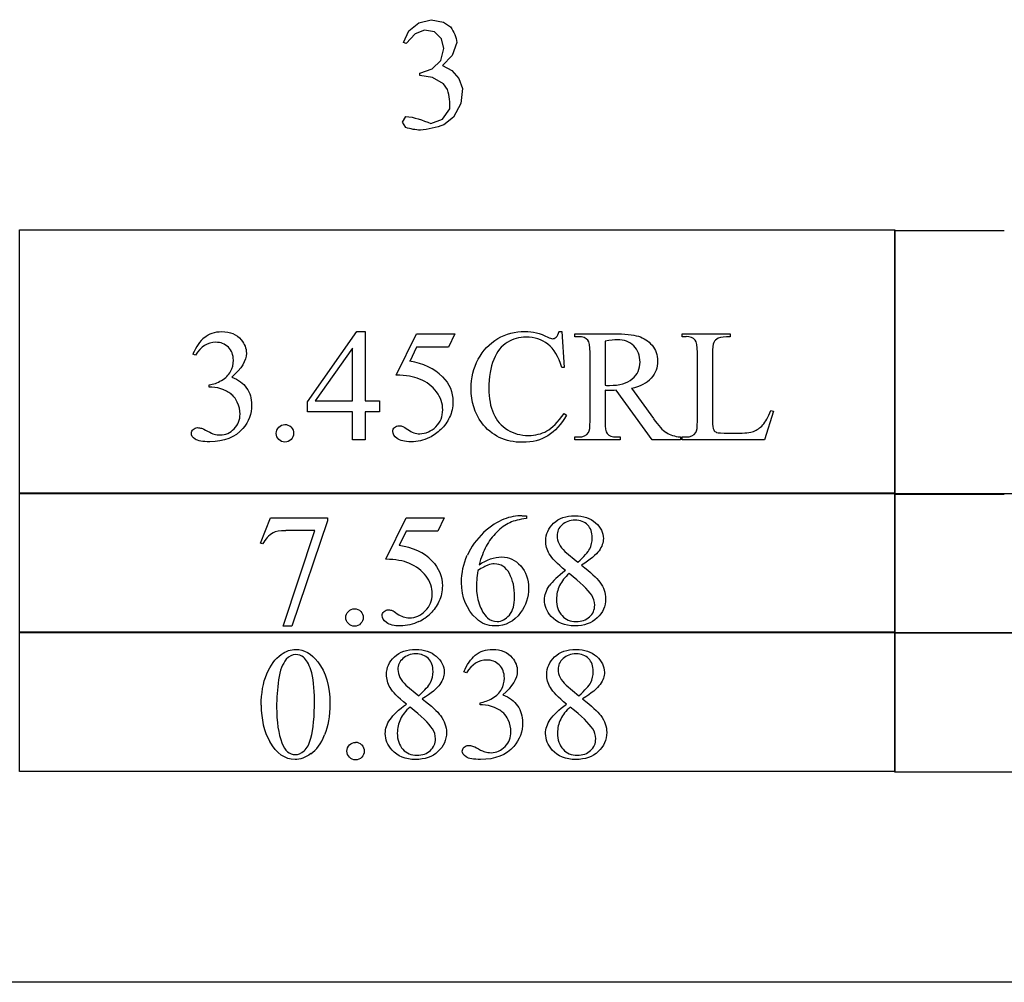
# Model space of a CAD drawing. Units: inches. Extents: x 0.21 to 9.9, y -2.31 to 4.3.
# Drawn here: x 3.35 to 4.38, y 0.63 to 1.63 of the extents above; entities that cross this region are included whole.
import ezdxf

# ---------------------------------------------------------------- set-up
doc = ezdxf.new("R2010")
doc.units = ezdxf.units.IN
doc.header["$MEASUREMENT"] = 0
doc.layers.add('MMCR-154 v1_0', color=7, linetype='Continuous')

msp = doc.modelspace()

# ---------------------------------------------------------------- linework, layer by layer
at = {"layer": 'MMCR-154 v1_0'}
for p, q in [((3.7613, 1.6215), (3.7716, 1.63)), ((3.7716, 1.63), (3.7845, 1.6333)), ((3.7845, 1.6333), (3.7975, 1.6308)), ((3.7975, 1.6308), (3.8049, 1.6258)), ((3.7556, 1.6095), (3.7613, 1.6215)), ((3.7776, 1.6223), (3.7679, 1.6184)), ((3.7879, 1.6204), (3.7776, 1.6223)), ((3.7955, 1.6131), (3.7879, 1.6204)), ((3.8049, 1.6258), (3.8062, 1.6237)), ((3.8062, 1.6237), (3.8073, 1.6217)), ((3.8073, 1.6217), (3.8083, 1.6197)), ((3.8083, 1.6197), (3.8092, 1.6176)), ((3.7584, 1.6082), (3.7556, 1.6095)), ((3.7679, 1.6184), (3.7584, 1.6082)), ((3.798, 1.603), (3.7955, 1.6131)), ((3.8116, 1.6095), (3.8065, 1.5959)), ((3.8092, 1.6176), (3.81, 1.6156)), ((3.81, 1.6156), (3.8106, 1.6136)), ((3.8106, 1.6136), (3.8111, 1.6115)), ((3.8111, 1.6115), (3.8116, 1.6095)), ((3.7948, 1.5906), (3.798, 1.603)), ((3.7856, 1.5818), (3.7948, 1.5906)), ((3.8065, 1.5959), (3.7964, 1.5853)), ((3.7726, 1.5772), (3.7856, 1.5818)), ((3.7964, 1.5853), (3.8061, 1.58)), ((3.8061, 1.58), (3.8134, 1.5716)), ((3.7726, 1.5747), (3.7726, 1.5772)), ((3.7858, 1.5727), (3.7726, 1.5747)), ((3.7974, 1.5661), (3.7858, 1.5727)), ((3.8134, 1.5716), (3.8175, 1.5613)), ((3.8018, 1.56), (3.7974, 1.5661)), ((3.8025, 1.5575), (3.8018, 1.56)), ((3.8031, 1.5549), (3.8025, 1.5575)), ((3.8175, 1.5613), (3.8156, 1.5454)), ((3.8035, 1.5524), (3.8031, 1.5549)), ((3.8038, 1.5499), (3.8035, 1.5524)), ((3.804, 1.5474), (3.8038, 1.5499)), ((3.804, 1.5449), (3.804, 1.5474)), ((3.7965, 1.5292), (3.804, 1.5399)), ((3.8041, 1.5424), (3.804, 1.5449)), ((3.804, 1.5399), (3.8041, 1.5424)), ((3.8156, 1.5454), (3.8079, 1.5313)), ((3.7546, 1.5261), (3.758, 1.5318)), ((3.758, 1.5318), (3.7613, 1.5316)), ((3.7613, 1.5316), (3.7646, 1.5311)), ((3.7646, 1.5311), (3.7679, 1.5303)), ((3.7679, 1.5303), (3.7711, 1.5294)), ((3.7711, 1.5294), (3.7744, 1.5283)), ((3.7744, 1.5283), (3.7777, 1.5271)), ((3.7777, 1.5271), (3.781, 1.5259)), ((3.7842, 1.5247), (3.7965, 1.5292)), ((3.8079, 1.5313), (3.7979, 1.5233)), ((3.758, 1.5204), (3.7546, 1.5261)), ((3.7599, 1.5198), (3.758, 1.5204)), ((3.7618, 1.5193), (3.7599, 1.5198)), ((3.7637, 1.5188), (3.7618, 1.5193)), ((3.7656, 1.5184), (3.7637, 1.5188)), ((3.7675, 1.5181), (3.7656, 1.5184)), ((3.7694, 1.5179), (3.7675, 1.5181)), ((3.7714, 1.5177), (3.7694, 1.5179)), ((3.7733, 1.5176), (3.7714, 1.5177)), ((3.7763, 1.5179), (3.7733, 1.5176)), ((3.7794, 1.5183), (3.7763, 1.5179)), ((3.7825, 1.5188), (3.7794, 1.5183)), ((3.781, 1.5259), (3.7842, 1.5247)), ((3.7856, 1.5195), (3.7825, 1.5188)), ((3.7887, 1.5203), (3.7856, 1.5195)), ((3.7918, 1.5212), (3.7887, 1.5203)), ((3.7948, 1.5222), (3.7918, 1.5212)), ((3.7979, 1.5233), (3.7948, 1.5222)), ((3.3536, 1.1368), (3.3536, 1.4131)), ((3.3536, 1.4131), (3.4682, 1.4131)), ((3.4682, 1.4131), (3.5828, 1.4131)), ((3.5828, 1.4131), (3.6974, 1.4131)), ((3.6974, 1.4131), (3.8119, 1.4131)), ((3.8119, 1.4131), (3.9265, 1.4131)), ((3.9265, 1.4131), (4.0411, 1.4131)), ((4.0411, 1.4131), (4.1557, 1.4131)), ((4.1557, 1.4131), (4.2702, 1.4131)), ((4.2702, 1.4131), (4.2702, 1.1368)), ((4.2702, 1.1361), (4.2702, 1.4125)), ((4.2702, 1.4125), (4.3848, 1.4125)), ((3.655, 1.233), (3.7066, 1.3066)), ((3.7066, 1.3066), (3.7156, 1.3066)), ((3.7156, 1.3066), (3.7156, 1.2341)), ((3.748, 1.2611), (3.7693, 1.3043)), ((3.7693, 1.3043), (3.8092, 1.3043)), ((3.8092, 1.3043), (3.8028, 1.2903)), ((3.9184, 1.3068), (3.9213, 1.3068)), ((3.9213, 1.3068), (3.9238, 1.269)), ((3.935, 1.3012), (3.935, 1.3043)), ((3.935, 1.3043), (3.9755, 1.3043)), ((3.9392, 1.3012), (3.935, 1.3012)), ((4.0475, 1.3012), (4.0475, 1.3043)), ((4.0475, 1.3043), (4.0978, 1.3043)), ((4.0516, 1.3012), (4.0475, 1.3012)), ((4.0978, 1.3043), (4.0978, 1.3012)), ((3.7021, 1.2893), (3.6631, 1.2341)), ((3.7021, 1.2341), (3.7021, 1.2893)), ((3.7693, 1.2903), (3.7621, 1.2754)), ((3.8028, 1.2903), (3.7693, 1.2903)), ((3.9667, 1.2965), (3.9667, 1.2503)), ((3.5378, 1.2818), (3.5351, 1.2831)), ((3.951, 1.2128), (3.951, 1.2846)), ((4.0634, 1.2129), (4.0634, 1.2846)), ((4.0792, 1.2827), (4.0792, 1.2129)), ((3.9238, 1.269), (3.9213, 1.269)), ((3.552, 1.2483), (3.552, 1.2508)), ((3.5547, 1.2483), (3.552, 1.2483)), ((3.9667, 1.2451), (3.9667, 1.2128)), ((4.0159, 1.1932), (3.9783, 1.2451)), ((3.9944, 1.2472), (4.0173, 1.2154)), ((3.655, 1.2225), (3.655, 1.233)), ((3.6631, 1.2341), (3.7021, 1.2341)), ((3.7156, 1.2341), (3.7305, 1.2341)), ((3.7305, 1.2341), (3.7305, 1.2225)), ((3.7021, 1.2225), (3.655, 1.2225)), ((3.7021, 1.1932), (3.7021, 1.2225)), ((3.7305, 1.2225), (3.7156, 1.2225)), ((3.7156, 1.2225), (3.7156, 1.1932)), ((3.9238, 1.2209), (3.9263, 1.2192)), ((4.143, 1.2233), (4.1335, 1.1932)), ((4.1403, 1.2239), (4.143, 1.2233)), ((3.935, 1.1962), (3.9392, 1.1962)), ((3.935, 1.1932), (3.935, 1.1962)), ((3.9783, 1.1962), (3.9826, 1.1962)), ((3.9826, 1.1962), (3.9826, 1.1932)), ((4.0456, 1.1962), (4.0456, 1.1932)), ((4.0475, 1.1932), (4.0475, 1.1962)), ((4.0475, 1.1962), (4.0516, 1.1962)), ((4.0963, 1.2002), (4.1044, 1.2002)), ((3.7156, 1.1932), (3.7021, 1.1932)), ((3.9826, 1.1932), (3.935, 1.1932)), ((4.0456, 1.1932), (4.0159, 1.1932)), ((4.1335, 1.1932), (4.0475, 1.1932)), ((3.3536, 0.9912), (3.3536, 1.1377)), ((3.3536, 1.1377), (3.4682, 1.1377)), ((4.2702, 1.1368), (3.3536, 1.1368)), ((3.4682, 1.1377), (3.5828, 1.1377)), ((3.5828, 1.1377), (3.6974, 1.1377)), ((3.6974, 1.1377), (3.8119, 1.1377)), ((3.8119, 1.1377), (3.9265, 1.1377)), ((3.9265, 1.1377), (4.0411, 1.1377)), ((4.0411, 1.1377), (4.1557, 1.1377)), ((4.1557, 1.1377), (4.2702, 1.1377)), ((4.2702, 1.1377), (4.2702, 0.9912)), ((4.2702, 1.137), (5.1868, 1.137)), ((4.2702, 0.9906), (4.2702, 1.137)), ((4.3848, 1.1361), (4.2702, 1.1361)), ((3.8797, 1.1137), (3.8844, 1.1137)), ((3.8844, 1.1137), (3.8844, 1.1107)), ((3.6057, 1.0851), (3.6163, 1.1114)), ((3.6163, 1.1114), (3.6759, 1.1114)), ((3.6759, 1.1083), (3.6388, 0.998)), ((3.6759, 1.1114), (3.6759, 1.1083)), ((3.737, 1.0682), (3.7583, 1.1114)), ((3.7583, 1.1114), (3.7981, 1.1114)), ((3.7981, 1.1114), (3.7917, 1.0975)), ((3.6297, 0.998), (3.6628, 1.0981)), ((3.6628, 1.0981), (3.6323, 1.0981)), ((3.7583, 1.0975), (3.751, 1.0826)), ((3.7917, 1.0975), (3.7583, 1.0975)), ((3.608, 1.0842), (3.6057, 1.0851)), ((3.9247, 1.0762), (3.9382, 1.065)), ((3.3536, 0.9922), (4.2702, 0.9922)), ((3.3536, 0.8458), (3.3536, 0.9922)), ((4.2702, 0.9912), (3.3536, 0.9912)), ((3.6388, 0.998), (3.6297, 0.998)), ((4.2702, 0.9922), (4.2702, 0.8458)), ((4.2702, 0.8451), (4.2702, 0.9915)), ((4.2702, 0.9915), (5.1868, 0.9915)), ((5.1868, 0.9906), (4.2702, 0.9906)), ((3.8215, 0.949), (3.8188, 0.9503)), ((3.758, 0.9362), (3.7715, 0.9251)), ((3.9258, 0.9362), (3.9393, 0.9251)), ((3.8358, 0.9155), (3.8358, 0.9179)), ((3.8384, 0.9155), (3.8358, 0.9155)), ((4.2702, 0.8458), (3.3536, 0.8458)), ((5.1868, 0.8451), (4.2702, 0.8451)), ((9.356, 0.625), (0.213, 0.625))]:
    msp.add_line(p, q, dxfattribs=at)
for centre, major_axis, ratio, start_param, end_param in [((9.9419, -11.8071), (-6.3885, 13.1117), 0.045103, 0.011344, 0.039298), ((-4.1262, 12.5436), (8.0404, -11.244), 0.024995, 0.004642, 0.022127), ((0.6267, -2.6708), (-3.4335, -3.9694), 0.042702, 3.135905, 3.178513), ((-53.9882, -61.2364), (57.7829, 62.4974), 0.024096, 6.282009, 6.299674), ((-4.9679, -91.9544), (-8.5254, -93.2025), 0.017989, 3.135679, 3.143238), ((-52.1051, -43.8607), (55.8944, 45.1053), 0.022779, 6.282255, 6.295524), ((-66.308, 43.672), (70.3256, -42.4107), 0.0167, 6.265664, 6.280108), ((3.0639, -1.5443), (-0.5084, -2.7864), 0.051811, 3.068389, 3.108273), ((4.1348, 7.1036), (-0.0104, -5.8989), 0.033296, 0.037585, 0.080912), ((-27.9993, -67.2273), (31.6346, 68.4355), 0.010514, 6.279224, 6.288045), ((7.4394, 13.2356), (-3.4693, -12.0366), 0.012771, 6.238907, 6.275256), ((-1.0312, 18.0641), (5.0685, -16.8649), 0.016811, 6.234097, 6.263672), ((2.3289, 2.0459), (1.2294, -0.8467), 0.01268, 6.177962, 6.248226), ((7.8996, 4.1441), (3.8738, 2.9387), 0.061325, 3.164268, 3.206464), ((0.4308, -7.8253), (3.4623, 8.9366), 0.060105, 0.023283, 0.051684), ((0.2942, -24.6426), (3.5808, 25.7543), 0.032031, 0.016642, 0.039622), ((7.4278, -4.6924), (3.8104, -5.7872), 0.059959, 3.136705, 3.17435), ((10.8621, -1.9103), (7.2456, -3.0035), 0.023604, 3.084711, 3.12307), ((18.3235, -7.5092), (14.4972, -8.5889), 0.065257, 3.12262, 3.149197), ((-53.9992, -61.4293), (57.7829, 62.4974), 0.024096, 6.282009, 6.299674), ((32.1113, 7.0125), (28.2063, 5.9837), 0.018658, 3.099496, 3.122045), ((8.0521, -0.1563), (4.1349, -1.1921), 0.083312, 3.08592, 3.127224), ((-32.153, 17.2218), (36.1081, -16.2007), 0.01092, 0.017463, 0.043117), ((-0.6084, 8.3489), (-4.3837, 7.3441), 0.072545, 3.135081, 3.158723), ((10.4673, 2.4019), (6.7175, 1.4519), 0.057296, 3.156733, 3.180197), ((103.1337, 73.0281), (99.5146, 72.1566), 0.021917, 3.125703, 3.139099), ((-23.1057, 12.9422), (26.8941, -12.0611), 0.012663, 0.020239, 0.049964), ((2.8781, -4.3665), (-0.978, -5.2758), 0.037778, 3.088489, 3.117427), ((-9.2879, 31.128), (12.9362, -30.2625), 0.019147, 0.005769, 0.024598), ((-8.476, 30.1615), (-12.1294, 29.3), 0.028934, 3.148136, 3.170636), ((2.0909, -2.6333), (1.6184, 3.5087), 0.046459, 6.265653, 6.304611), ((2.6149, 1.7106), (1.2271, -0.8442), 0.012658, 6.177852, 6.248217)]:
    msp.add_ellipse(centre, major_axis=major_axis, ratio=ratio, start_param=start_param, end_param=end_param, dxfattribs=at)
for points, knots in [([(3.5471, 1.3005), (3.5519, 1.3045), (3.5579, 1.3066), (3.5652, 1.3066), (3.5741, 1.3066), (3.5809, 1.3037), (3.5856, 1.2979)], [1, 1, 1, 1, 2, 2, 2, 3, 3, 3, 3]), ([(3.8543, 1.2992), (3.863, 1.3043), (3.8725, 1.3068), (3.8828, 1.3068), (3.8909, 1.3068), (3.8988, 1.3049), (3.9066, 1.3009)], [17, 17, 17, 17, 18, 18, 18, 19, 19, 19, 19]), ([(3.9068, 1.2935), (3.9005, 1.2984), (3.8929, 1.3009), (3.8841, 1.3009), (3.8768, 1.3009), (3.8701, 1.299), (3.8642, 1.2953)], [1, 1, 1, 1, 2, 2, 2, 3, 3, 3, 3]), ([(3.9066, 1.3009), (3.9089, 1.2997), (3.9105, 1.2991), (3.9115, 1.2991), (3.913, 1.2991), (3.9143, 1.2996), (3.9154, 1.3007)], [19, 19, 19, 19, 20, 20, 20, 21, 21, 21, 21]), ([(4.0016, 1.3017), (4.0072, 1.3), (4.012, 1.2968), (4.0198, 1.2876), (4.0217, 1.2821), (4.0217, 1.2757), (4.0217, 1.2689), (4.0195, 1.2629), (4.015, 1.2579)], [20, 20, 20, 20, 21, 21, 22, 22, 22, 23, 23, 23, 23]), ([(3.5745, 1.2647), (3.5765, 1.2683), (3.5774, 1.2723), (3.5774, 1.2766), (3.5774, 1.2822), (3.5757, 1.2868), (3.5686, 1.2937), (3.5642, 1.2954), (3.559, 1.2954), (3.5505, 1.2954), (3.5435, 1.2909), (3.5378, 1.2818)], [27, 27, 27, 27, 28, 28, 28, 29, 29, 30, 30, 30, 31, 31, 31, 31]), ([(3.5856, 1.2979), (3.5892, 1.2936), (3.591, 1.289), (3.591, 1.284), (3.591, 1.276), (3.586, 1.2676), (3.5758, 1.259)], [3, 3, 3, 3, 4, 4, 4, 5, 5, 5, 5]), ([(3.8642, 1.2953), (3.8582, 1.2916), (3.8535, 1.2856), (3.8467, 1.2692), (3.845, 1.259), (3.845, 1.2468), (3.845, 1.2368), (3.8466, 1.2281), (3.8498, 1.2207)], [3, 3, 3, 3, 4, 4, 5, 5, 5, 6, 6, 6, 6]), ([(3.9952, 1.2571), (4.0006, 1.2617), (4.0033, 1.2675), (4.0033, 1.2746), (4.0033, 1.2816), (4.0011, 1.2872), (3.9924, 1.2959), (3.9867, 1.2981), (3.9795, 1.2981), (3.9764, 1.2981), (3.9721, 1.2975), (3.9667, 1.2965)], [3, 3, 3, 3, 4, 4, 4, 5, 5, 6, 6, 6, 7, 7, 7, 7]), ([(3.8376, 1.2111), (3.8301, 1.2213), (3.8263, 1.2332), (3.8263, 1.247), (3.8263, 1.2581), (3.8288, 1.2683), (3.8338, 1.2776)], [14, 14, 14, 14, 15, 15, 15, 16, 16, 16, 16]), ([(3.5758, 1.259), (3.5826, 1.2563), (3.5878, 1.2525), (3.5948, 1.2425), (3.5965, 1.2367), (3.5965, 1.23), (3.5965, 1.2203), (3.5935, 1.212), (3.5874, 1.205)], [5, 5, 5, 5, 6, 6, 7, 7, 7, 8, 8, 8, 8]), ([(3.7965, 1.2593), (3.8037, 1.2519), (3.8074, 1.2431), (3.8074, 1.2331), (3.8074, 1.2272), (3.8062, 1.2218), (3.8038, 1.2168)], [1, 1, 1, 1, 2, 2, 2, 3, 3, 3, 3]), ([(3.9694, 1.2502), (3.9701, 1.2502), (3.9708, 1.2502), (3.9712, 1.2502), (3.9818, 1.2502), (3.9898, 1.2525), (3.9952, 1.2571)], [1, 1, 1, 1, 2, 2, 2, 3, 3, 3, 3]), ([(3.7602, 1.2039), (3.7643, 1.2011), (3.7684, 1.1996), (3.7726, 1.1996), (3.779, 1.1996), (3.7846, 1.2021), (3.7895, 1.2069), (3.7943, 1.2117), (3.7967, 1.2176), (3.7967, 1.2246), (3.7967, 1.2313), (3.7946, 1.2375), (3.7902, 1.2434)], [12, 12, 12, 12, 13, 13, 13, 14, 14, 14, 15, 15, 15, 16, 16, 16, 16]), ([(3.9783, 1.2451), (3.9755, 1.245), (3.9732, 1.245), (3.9715, 1.245), (3.9708, 1.245), (3.97, 1.245), (3.9684, 1.245), (3.9675, 1.2451), (3.9667, 1.2451)], [0, 0, 0, 0, 1, 1, 1, 2, 2, 3, 3, 3, 3]), ([(3.5782, 1.2048), (3.5823, 1.2091), (3.5844, 1.2142), (3.5844, 1.2201), (3.5844, 1.2244), (3.5835, 1.2286), (3.5815, 1.2327)], [18, 18, 18, 18, 19, 19, 19, 20, 20, 20, 20]), ([(3.8038, 1.2168), (3.8014, 1.2119), (3.7984, 1.2076), (3.7912, 1.2007), (3.7872, 1.1978), (3.7828, 1.1957)], [3, 3, 3, 3, 4, 4, 5, 5, 5, 5]), ([(3.7462, 1.2062), (3.7475, 1.2073), (3.7491, 1.2079), (3.751, 1.2079), (3.7524, 1.2079), (3.7537, 1.2077), (3.7558, 1.2068), (3.7576, 1.2057), (3.7602, 1.2039)], [9, 9, 9, 9, 10, 10, 10, 11, 11, 12, 12, 12, 12]), ([(3.9068, 1.1975), (3.8994, 1.1929), (3.8906, 1.1906), (3.8804, 1.1906), (3.862, 1.1906), (3.8477, 1.1975), (3.8376, 1.2111)], [12, 12, 12, 12, 13, 13, 13, 14, 14, 14, 14]), ([(3.5374, 1.194), (3.5347, 1.1958), (3.5334, 1.1978), (3.5334, 1.2), (3.5334, 1.2016), (3.534, 1.2029), (3.5366, 1.2053), (3.5381, 1.206), (3.5399, 1.206), (3.5413, 1.206), (3.5427, 1.2057), (3.5441, 1.2053)], [10, 10, 10, 10, 11, 11, 11, 12, 12, 13, 13, 13, 14, 14, 14, 14]), ([(3.5874, 1.205), (3.5794, 1.1958), (3.5678, 1.1912), (3.5527, 1.1912), (3.5452, 1.1912), (3.5401, 1.1921), (3.5374, 1.194)], [8, 8, 8, 8, 9, 9, 9, 10, 10, 10, 10]), ([(3.5572, 1.1992), (3.5592, 1.1986), (3.5614, 1.1983), (3.5637, 1.1983), (3.5692, 1.1983), (3.5741, 1.2005), (3.5782, 1.2048)], [16, 16, 16, 16, 17, 17, 17, 18, 18, 18, 18]), ([(3.625, 1.1935), (3.6232, 1.1953), (3.6223, 1.1975), (3.6223, 1.2), (3.6223, 1.2025), (3.6232, 1.2047), (3.625, 1.2064)], [5, 5, 5, 5, 6, 6, 6, 7, 7, 7, 7]), ([(3.6379, 1.2064), (3.6397, 1.2046), (3.6405, 1.2025), (3.6405, 1.1975), (3.6396, 1.1953), (3.6379, 1.1935)], [1, 1, 1, 1, 2, 2, 3, 3, 3, 3]), ([(3.7489, 1.1946), (3.7459, 1.1969), (3.7444, 1.1994), (3.7444, 1.2021), (3.7444, 1.2036), (3.745, 1.205), (3.7462, 1.2062)], [7, 7, 7, 7, 8, 8, 8, 9, 9, 9, 9]), ([(3.8644, 1.2037), (3.8708, 1.1998), (3.8782, 1.1978), (3.8865, 1.1978), (3.8937, 1.1978), (3.9001, 1.1994), (3.9056, 1.2025)], [7, 7, 7, 7, 8, 8, 8, 9, 9, 9, 9]), ([(3.6379, 1.1935), (3.6361, 1.1918), (3.634, 1.1909), (3.6289, 1.1909), (3.6268, 1.1918), (3.625, 1.1935)], [3, 3, 3, 3, 4, 4, 5, 5, 5, 5]), ([(3.7828, 1.1957), (3.7765, 1.1927), (3.7701, 1.1912), (3.7634, 1.1912), (3.7568, 1.1912), (3.7519, 1.1923), (3.7489, 1.1946)], [5, 5, 5, 5, 6, 6, 6, 7, 7, 7, 7]), ([(3.9128, 1.1059), (3.9184, 1.1111), (3.9258, 1.1137), (3.9351, 1.1137), (3.944, 1.1137), (3.9512, 1.1113), (3.9567, 1.1064)], [3, 3, 3, 3, 4, 4, 4, 5, 5, 5, 5]), ([(3.8668, 1.1064), (3.8622, 1.1042), (3.8577, 1.1009), (3.8488, 1.0921), (3.8451, 1.0872), (3.8422, 1.0817)], [1, 1, 1, 1, 2, 2, 3, 3, 3, 3]), ([(3.9083, 1.0737), (3.9058, 1.078), (3.9045, 1.0826), (3.9045, 1.0873), (3.9045, 1.0945), (3.9073, 1.1007), (3.9128, 1.1059)], [1, 1, 1, 1, 2, 2, 2, 3, 3, 3, 3]), ([(3.9484, 1.1041), (3.9452, 1.1073), (3.9408, 1.109), (3.9296, 1.109), (3.9251, 1.1074), (3.9181, 1.1009), (3.9164, 1.0971), (3.9164, 1.0928), (3.9164, 1.09), (3.9171, 1.0871), (3.9185, 1.0843)], [3, 3, 3, 3, 4, 4, 5, 5, 6, 6, 6, 7, 7, 7, 7]), ([(3.9567, 1.1064), (3.9621, 1.1016), (3.9649, 1.096), (3.9649, 1.0898), (3.9649, 1.0856), (3.9634, 1.0814), (3.9575, 1.0728), (3.9514, 1.0677), (3.942, 1.0619)], [5, 5, 5, 5, 6, 6, 6, 7, 7, 8, 8, 8, 8]), ([(3.9506, 1.079), (3.9524, 1.0824), (3.9532, 1.0863), (3.9532, 1.0906), (3.9532, 1.0963), (3.9516, 1.1008), (3.9484, 1.1041)], [1, 1, 1, 1, 2, 2, 2, 3, 3, 3, 3]), ([(3.7854, 1.0664), (3.7927, 1.059), (3.7963, 1.0503), (3.7963, 1.0402), (3.7963, 1.0344), (3.7951, 1.029), (3.7904, 1.019), (3.7874, 1.0148), (3.7838, 1.0113)], [1, 1, 1, 1, 2, 2, 2, 3, 3, 4, 4, 4, 4]), ([(3.832, 1.0059), (3.8216, 1.0157), (3.8164, 1.0283), (3.8164, 1.0439), (3.8164, 1.0538), (3.8184, 1.0633), (3.8224, 1.0723)], [10, 10, 10, 10, 11, 11, 11, 12, 12, 12, 12]), ([(3.8348, 1.0623), (3.8427, 1.0678), (3.8506, 1.0705), (3.8585, 1.0705), (3.8661, 1.0705), (3.8727, 1.0674), (3.8783, 1.0613)], [4, 4, 4, 4, 5, 5, 5, 6, 6, 6, 6]), ([(3.8665, 1.0531), (3.8628, 1.0599), (3.8575, 1.0633), (3.8507, 1.0633), (3.8486, 1.0633), (3.8464, 1.0629), (3.844, 1.062)], [7, 7, 7, 7, 8, 8, 8, 9, 9, 9, 9]), ([(3.8334, 1.0564), (3.8325, 1.049), (3.832, 1.043), (3.832, 1.0385), (3.832, 1.0333), (3.8329, 1.0276), (3.8349, 1.0214)], [0, 0, 0, 0, 1, 1, 1, 2, 2, 2, 2]), ([(3.8435, 1.0068), (3.8463, 1.0042), (3.8497, 1.0029), (3.8537, 1.0029), (3.8584, 1.0029), (3.8627, 1.0052), (3.8702, 1.0141), (3.872, 1.0205), (3.872, 1.0288), (3.872, 1.0382), (3.8702, 1.0463), (3.8665, 1.0531)], [3, 3, 3, 3, 4, 4, 4, 5, 5, 6, 6, 6, 7, 7, 7, 7]), ([(3.8783, 1.0613), (3.8838, 1.0552), (3.8866, 1.0473), (3.8866, 1.0377), (3.8866, 1.0284), (3.8838, 1.0199), (3.8782, 1.0123)], [6, 6, 6, 6, 7, 7, 7, 8, 8, 8, 8]), ([(3.7784, 1.014), (3.7833, 1.0189), (3.7857, 1.0248), (3.7857, 1.0317), (3.7857, 1.0384), (3.7835, 1.0447), (3.7792, 1.0505)], [14, 14, 14, 14, 15, 15, 15, 16, 16, 16, 16]), ([(3.9611, 1.0443), (3.9653, 1.0387), (3.9673, 1.0329), (3.9673, 1.0267), (3.9673, 1.0189), (3.9644, 1.0122), (3.9584, 1.0067), (3.9525, 1.0011), (3.9446, 0.9983), (3.935, 0.9983), (3.9244, 0.9983), (3.9162, 1.0017), (3.9103, 1.0083)], [9, 9, 9, 9, 10, 10, 10, 11, 11, 11, 12, 12, 12, 13, 13, 13, 13]), ([(3.9103, 1.0083), (3.9056, 1.0136), (3.9033, 1.0194), (3.9033, 1.0256), (3.9033, 1.0306), (3.9049, 1.0354), (3.9082, 1.0403)], [13, 13, 13, 13, 14, 14, 14, 15, 15, 15, 15]), ([(3.9191, 1.0407), (3.9169, 1.0362), (3.9158, 1.0313), (3.9158, 1.026), (3.9158, 1.019), (3.9177, 1.0134), (3.9216, 1.0091)], [1, 1, 1, 1, 2, 2, 2, 3, 3, 3, 3]), ([(3.9505, 1.0078), (3.954, 1.0111), (3.9558, 1.0151), (3.9558, 1.0199), (3.9558, 1.0238), (3.9547, 1.0274), (3.9527, 1.0305)], [5, 5, 5, 5, 6, 6, 6, 7, 7, 7, 7]), ([(3.6979, 1.0007), (3.6961, 1.0025), (3.6952, 1.0046), (3.6952, 1.0071), (3.6952, 1.0097), (3.6961, 1.0118), (3.6997, 1.0153), (3.7018, 1.0162), (3.7043, 1.0162)], [5, 5, 5, 5, 6, 6, 6, 7, 7, 8, 8, 8, 8]), ([(3.7108, 1.0135), (3.7125, 1.0118), (3.7134, 1.0096), (3.7134, 1.0046), (3.7125, 1.0025), (3.7107, 1.0007), (3.709, 0.9989), (3.7068, 0.998), (3.7018, 0.998), (3.6997, 0.9989), (3.6979, 1.0007)], [1, 1, 1, 1, 2, 2, 3, 3, 3, 4, 4, 5, 5, 5, 5]), ([(3.7717, 1.0029), (3.7655, 0.9999), (3.759, 0.9983), (3.7524, 0.9983), (3.7457, 0.9983), (3.7409, 0.9995), (3.7348, 1.004), (3.7333, 1.0065), (3.7333, 1.0092), (3.7333, 1.0108), (3.7339, 1.0121), (3.7352, 1.0133)], [5, 5, 5, 5, 6, 6, 6, 7, 7, 8, 8, 8, 9, 9, 9, 9]), ([(3.7352, 1.0133), (3.7365, 1.0145), (3.738, 1.0151), (3.74, 1.0151), (3.7414, 1.0151), (3.7426, 1.0148), (3.7437, 1.0144)], [9, 9, 9, 9, 10, 10, 10, 11, 11, 11, 11]), ([(3.7491, 1.0111), (3.7532, 1.0082), (3.7574, 1.0068), (3.7616, 1.0068), (3.768, 1.0068), (3.7736, 1.0092), (3.7784, 1.014)], [12, 12, 12, 12, 13, 13, 13, 14, 14, 14, 14]), ([(3.8782, 1.0123), (3.8714, 1.003), (3.8625, 0.9983), (3.8513, 0.9983), (3.8437, 0.9983), (3.8373, 1.0009), (3.832, 1.0059)], [8, 8, 8, 8, 9, 9, 9, 10, 10, 10, 10]), ([(3.9216, 1.0091), (3.9254, 1.0049), (3.9303, 1.0028), (3.9363, 1.0028), (3.9422, 1.0028), (3.9469, 1.0044), (3.9505, 1.0078)], [3, 3, 3, 3, 4, 4, 4, 5, 5, 5, 5]), ([(3.6276, 0.9684), (3.6325, 0.972), (3.6376, 0.9737), (3.6428, 0.9737), (3.6513, 0.9737), (3.659, 0.9694), (3.6658, 0.9607)], [2, 2, 2, 2, 3, 3, 3, 4, 4, 4, 4]), ([(3.7461, 0.9659), (3.7517, 0.9711), (3.7591, 0.9737), (3.7683, 0.9737), (3.7773, 0.9737), (3.7845, 0.9713), (3.7954, 0.9616), (3.7982, 0.956), (3.7982, 0.9498), (3.7982, 0.9456), (3.7967, 0.9414), (3.7937, 0.9371)], [3, 3, 3, 3, 4, 4, 4, 5, 5, 6, 6, 6, 7, 7, 7, 7]), ([(3.8188, 0.9503), (3.822, 0.9578), (3.826, 0.9636), (3.8308, 0.9676), (3.8357, 0.9717), (3.8417, 0.9737), (3.8489, 0.9737), (3.8578, 0.9737), (3.8646, 0.9708), (3.8694, 0.965)], [0, 0, 0, 0, 1, 1, 1, 2, 2, 2, 3, 3, 3, 3]), ([(3.9139, 0.9659), (3.9195, 0.9711), (3.9269, 0.9737), (3.9362, 0.9737), (3.9451, 0.9737), (3.9523, 0.9713), (3.9632, 0.9616), (3.966, 0.956), (3.966, 0.9498), (3.966, 0.9456), (3.9645, 0.9414), (3.9616, 0.9371)], [3, 3, 3, 3, 4, 4, 4, 5, 5, 6, 6, 6, 7, 7, 7, 7]), ([(3.6066, 0.9152), (3.6066, 0.9279), (3.6085, 0.9388), (3.6162, 0.9571), (3.6212, 0.9639), (3.6276, 0.9684)], [0, 0, 0, 0, 1, 1, 2, 2, 2, 2]), ([(3.6508, 0.9656), (3.6486, 0.9674), (3.6459, 0.9683), (3.6427, 0.9683), (3.639, 0.9683), (3.6357, 0.9667), (3.6328, 0.9633)], [7, 7, 7, 7, 8, 8, 8, 9, 9, 9, 9]), ([(3.6658, 0.9607), (3.6742, 0.9499), (3.6785, 0.9354), (3.6785, 0.9169), (3.6785, 0.904), (3.6766, 0.8931), (3.6729, 0.8841)], [4, 4, 4, 4, 5, 5, 5, 6, 6, 6, 6]), ([(3.7586, 0.9163), (3.7498, 0.9235), (3.7441, 0.9293), (3.739, 0.938), (3.7378, 0.9426), (3.7378, 0.9473), (3.7378, 0.9545), (3.7406, 0.9607), (3.7461, 0.9659)], [0, 0, 0, 0, 1, 1, 2, 2, 2, 3, 3, 3, 3]), ([(3.7549, 0.9641), (3.7514, 0.9609), (3.7497, 0.9571), (3.7497, 0.9528), (3.7497, 0.95), (3.7504, 0.9472), (3.7518, 0.9443)], [5, 5, 5, 5, 6, 6, 6, 7, 7, 7, 7]), ([(3.7839, 0.939), (3.7857, 0.9424), (3.7865, 0.9463), (3.7865, 0.9506), (3.7865, 0.9564), (3.7849, 0.9608), (3.7785, 0.9673), (3.7741, 0.969), (3.7629, 0.969), (3.7584, 0.9674), (3.7549, 0.9641)], [1, 1, 1, 1, 2, 2, 2, 3, 3, 4, 4, 5, 5, 5, 5]), ([(3.8559, 0.9574), (3.8524, 0.9608), (3.848, 0.9626), (3.8427, 0.9626), (3.8343, 0.9626), (3.8272, 0.958), (3.8215, 0.949)], [29, 29, 29, 29, 30, 30, 30, 31, 31, 31, 31]), ([(3.8694, 0.965), (3.873, 0.9607), (3.8748, 0.9561), (3.8748, 0.9512), (3.8748, 0.9431), (3.8697, 0.9348), (3.8595, 0.9261)], [3, 3, 3, 3, 4, 4, 4, 5, 5, 5, 5]), ([(3.9264, 0.9163), (3.9176, 0.9235), (3.9119, 0.9293), (3.9069, 0.938), (3.9056, 0.9426), (3.9056, 0.9473), (3.9056, 0.9545), (3.9084, 0.9607), (3.9139, 0.9659)], [0, 0, 0, 0, 1, 1, 2, 2, 2, 3, 3, 3, 3]), ([(3.9227, 0.9641), (3.9192, 0.9609), (3.9175, 0.9571), (3.9175, 0.9528), (3.9175, 0.95), (3.9182, 0.9472), (3.9196, 0.9443)], [5, 5, 5, 5, 6, 6, 6, 7, 7, 7, 7]), ([(3.9393, 0.9251), (3.9458, 0.931), (3.95, 0.9356), (3.9535, 0.9424), (3.9543, 0.9463), (3.9543, 0.9506), (3.9543, 0.9564), (3.9527, 0.9608), (3.9463, 0.9673), (3.9419, 0.969), (3.9363, 0.969), (3.9307, 0.969), (3.9262, 0.9674), (3.9227, 0.9641)], [0, 0, 0, 0, 1, 1, 2, 2, 2, 3, 3, 4, 4, 4, 5, 5, 5, 5]), ([(3.6586, 0.8808), (3.6611, 0.8902), (3.6624, 0.9034), (3.6624, 0.9205), (3.6624, 0.9332), (3.6611, 0.9438), (3.6585, 0.9523)], [4, 4, 4, 4, 5, 5, 5, 6, 6, 6, 6]), ([(3.8582, 0.9319), (3.8602, 0.9355), (3.8612, 0.9394), (3.8612, 0.9437), (3.8612, 0.9494), (3.8594, 0.9539), (3.8559, 0.9574)], [27, 27, 27, 27, 28, 28, 28, 29, 29, 29, 29]), ([(3.8595, 0.9261), (3.8664, 0.9234), (3.8715, 0.9196), (3.8785, 0.9097), (3.8803, 0.9038), (3.8803, 0.8971), (3.8803, 0.8875), (3.8772, 0.8792), (3.8711, 0.8721)], [5, 5, 5, 5, 6, 6, 7, 7, 7, 8, 8, 8, 8]), ([(3.9303, 0.9132), (3.9257, 0.9093), (3.9224, 0.9052), (3.918, 0.8962), (3.9169, 0.8913), (3.9169, 0.8861), (3.9169, 0.879), (3.9188, 0.8734), (3.9227, 0.8691)], [0, 0, 0, 0, 1, 1, 2, 2, 2, 3, 3, 3, 3]), ([(3.7436, 0.8683), (3.7389, 0.8736), (3.7365, 0.8794), (3.7365, 0.8856), (3.7365, 0.8906), (3.7382, 0.8954), (3.7415, 0.9003)], [13, 13, 13, 13, 14, 14, 14, 15, 15, 15, 15]), ([(3.7944, 0.9043), (3.7985, 0.8988), (3.8006, 0.8929), (3.8006, 0.8867), (3.8006, 0.8789), (3.7976, 0.8722), (3.7917, 0.8667), (3.7857, 0.8611), (3.7779, 0.8584), (3.7683, 0.8584), (3.7577, 0.8584), (3.7495, 0.8617), (3.7436, 0.8683)], [9, 9, 9, 9, 10, 10, 10, 11, 11, 11, 12, 12, 12, 13, 13, 13, 13]), ([(3.7524, 0.9007), (3.7502, 0.8962), (3.7491, 0.8913), (3.7491, 0.8861), (3.7491, 0.879), (3.751, 0.8734), (3.7549, 0.8691)], [1, 1, 1, 1, 2, 2, 2, 3, 3, 3, 3]), ([(3.8409, 0.8664), (3.843, 0.8658), (3.8451, 0.8655), (3.8474, 0.8655), (3.853, 0.8655), (3.8578, 0.8676), (3.862, 0.872), (3.8661, 0.8763), (3.8681, 0.8814), (3.8681, 0.8873), (3.8681, 0.8916), (3.8672, 0.8958), (3.8653, 0.8999)], [16, 16, 16, 16, 17, 17, 17, 18, 18, 18, 19, 19, 19, 20, 20, 20, 20]), ([(3.9114, 0.8683), (3.9067, 0.8736), (3.9044, 0.8794), (3.9044, 0.8856), (3.9044, 0.8906), (3.906, 0.8954), (3.9093, 0.9003)], [13, 13, 13, 13, 14, 14, 14, 15, 15, 15, 15]), ([(3.9622, 0.9043), (3.9664, 0.8988), (3.9684, 0.8929), (3.9684, 0.8867), (3.9684, 0.8789), (3.9655, 0.8722), (3.9595, 0.8667), (3.9536, 0.8611), (3.9457, 0.8584), (3.9361, 0.8584), (3.9255, 0.8584), (3.9173, 0.8617), (3.9114, 0.8683)], [9, 9, 9, 9, 10, 10, 10, 11, 11, 11, 12, 12, 12, 13, 13, 13, 13]), ([(3.7837, 0.8678), (3.7873, 0.8711), (3.7891, 0.8752), (3.7891, 0.8799), (3.7891, 0.8838), (3.788, 0.8874), (3.786, 0.8905)], [5, 5, 5, 5, 6, 6, 6, 7, 7, 7, 7]), ([(3.9516, 0.8678), (3.9551, 0.8711), (3.9569, 0.8752), (3.9569, 0.8799), (3.9569, 0.8838), (3.9558, 0.8874), (3.9538, 0.8905)], [5, 5, 5, 5, 6, 6, 6, 7, 7, 7, 7]), ([(3.6587, 0.8645), (3.6529, 0.8604), (3.6473, 0.8584), (3.642, 0.8584), (3.6314, 0.8584), (3.6226, 0.8646), (3.6155, 0.8771)], [7, 7, 7, 7, 8, 8, 8, 9, 9, 9, 9]), ([(3.6283, 0.8757), (3.6314, 0.8676), (3.6361, 0.8635), (3.6422, 0.8635), (3.6452, 0.8635), (3.6482, 0.8648), (3.6514, 0.8675)], [1, 1, 1, 1, 2, 2, 2, 3, 3, 3, 3]), ([(3.699, 0.8607), (3.6972, 0.8625), (3.6963, 0.8646), (3.6963, 0.8671), (3.6963, 0.8697), (3.6972, 0.8718), (3.699, 0.8736)], [5, 5, 5, 5, 6, 6, 6, 7, 7, 7, 7]), ([(3.7119, 0.8736), (3.7136, 0.8718), (3.7145, 0.8696), (3.7145, 0.8671), (3.7145, 0.8646), (3.7136, 0.8625), (3.7118, 0.8607)], [1, 1, 1, 1, 2, 2, 2, 3, 3, 3, 3]), ([(3.7549, 0.8691), (3.7587, 0.8649), (3.7636, 0.8628), (3.7696, 0.8628), (3.7755, 0.8628), (3.7802, 0.8644), (3.7837, 0.8678)], [3, 3, 3, 3, 4, 4, 4, 5, 5, 5, 5]), ([(3.8212, 0.8611), (3.8184, 0.863), (3.8171, 0.865), (3.8171, 0.8671), (3.8171, 0.8687), (3.8177, 0.8701), (3.819, 0.8713)], [10, 10, 10, 10, 11, 11, 11, 12, 12, 12, 12]), ([(3.819, 0.8713), (3.8203, 0.8725), (3.8218, 0.8731), (3.8237, 0.8731), (3.825, 0.8731), (3.8264, 0.8729), (3.8278, 0.8724)], [12, 12, 12, 12, 13, 13, 13, 14, 14, 14, 14]), ([(3.8711, 0.8721), (3.8631, 0.8629), (3.8516, 0.8584), (3.8364, 0.8584), (3.8289, 0.8584), (3.8239, 0.8593), (3.8212, 0.8611)], [8, 8, 8, 8, 9, 9, 9, 10, 10, 10, 10]), ([(3.9227, 0.8691), (3.9265, 0.8649), (3.9314, 0.8628), (3.9374, 0.8628), (3.9433, 0.8628), (3.948, 0.8644), (3.9516, 0.8678)], [3, 3, 3, 3, 4, 4, 4, 5, 5, 5, 5]), ([(3.7118, 0.8607), (3.7101, 0.8589), (3.7079, 0.858), (3.7054, 0.858), (3.7029, 0.858), (3.7008, 0.8589), (3.699, 0.8607)], [3, 3, 3, 3, 4, 4, 4, 5, 5, 5, 5])]:
    msp.add_open_spline(points, degree=3, knots=knots, dxfattribs=at)
for points in [[(3.9487, 1.2976), (3.9466, 1.3), (3.9434, 1.3012), (3.9392, 1.3012)], [(3.9755, 1.3043), (3.9873, 1.3043), (3.996, 1.3034), (4.0016, 1.3017)], [(4.0853, 1.2996), (4.083, 1.2985), (4.0813, 1.297), (4.0805, 1.2953)], [(4.0978, 1.3012), (4.0919, 1.3013), (4.0877, 1.3008), (4.0853, 1.2996)], [(3.8338, 1.2776), (3.8387, 1.2869), (3.8456, 1.294), (3.8543, 1.2992)], [(3.9213, 1.269), (3.9179, 1.2804), (3.913, 1.2885), (3.9068, 1.2935)], [(3.951, 1.2846), (3.951, 1.2916), (3.9502, 1.2959), (3.9487, 1.2976)], [(4.0634, 1.2846), (4.0634, 1.2916), (4.0627, 1.2959), (4.0611, 1.2976)], [(4.0805, 1.2953), (4.0796, 1.2935), (4.0792, 1.2893), (4.0792, 1.2827)], [(3.565, 1.2554), (3.5694, 1.258), (3.5725, 1.2611), (3.5745, 1.2647)], [(3.7724, 1.2568), (3.7664, 1.2593), (3.7583, 1.2607), (3.748, 1.2611)], [(3.552, 1.2508), (3.5564, 1.2513), (3.5607, 1.2529), (3.565, 1.2554)], [(3.9667, 1.2503), (3.9677, 1.2503), (3.9686, 1.2503), (3.9694, 1.2502)], [(3.5769, 1.2397), (3.5745, 1.2419), (3.5713, 1.2439), (3.5672, 1.2457)], [(3.8498, 1.2207), (3.853, 1.2133), (3.8579, 1.2077), (3.8644, 1.2037)], [(3.9056, 1.2025), (3.9111, 1.2056), (3.9172, 1.2117), (3.9238, 1.2209)], [(3.9263, 1.2192), (3.9208, 1.2093), (3.9143, 1.2021), (3.9068, 1.1975)], [(3.625, 1.2064), (3.6268, 1.2082), (3.6289, 1.2091), (3.6314, 1.2091)], [(3.9493, 1.2008), (3.9504, 1.2025), (3.951, 1.2065), (3.951, 1.2128)], [(4.0617, 1.2008), (4.0629, 1.2025), (4.0634, 1.2066), (4.0634, 1.2129)], [(4.0792, 1.2129), (4.0792, 1.2084), (4.0796, 1.2053), (4.0805, 1.2036)], [(4.1223, 1.2021), (4.1258, 1.2034), (4.1289, 1.2056), (4.1318, 1.2088)], [(3.5441, 1.2053), (3.545, 1.205), (3.5471, 1.204), (3.5504, 1.2023)], [(3.9392, 1.1962), (3.9439, 1.1962), (3.9473, 1.1977), (3.9493, 1.2008)], [(3.969, 1.1998), (3.971, 1.1974), (3.9741, 1.1962), (3.9783, 1.1962)], [(4.0516, 1.1962), (4.0563, 1.1962), (4.0597, 1.1977), (4.0617, 1.2008)], [(4.0805, 1.2036), (4.0811, 1.2024), (4.0821, 1.2016), (4.0835, 1.201)], [(4.0835, 1.201), (4.0849, 1.2005), (4.0891, 1.2002), (4.0963, 1.2002)], [(4.1044, 1.2002), (4.1129, 1.2002), (4.1189, 1.2008), (4.1223, 1.2021)], [(3.8844, 1.1107), (3.8772, 1.11), (3.8713, 1.1085), (3.8668, 1.1064)], [(3.9185, 1.0843), (3.92, 1.0815), (3.9221, 1.0788), (3.9247, 1.0762)], [(3.8422, 1.0817), (3.8393, 1.0763), (3.8368, 1.0698), (3.8348, 1.0623)], [(3.9253, 1.0563), (3.9165, 1.0635), (3.9108, 1.0693), (3.9083, 1.0737)], [(3.9382, 1.065), (3.9447, 1.0709), (3.9489, 1.0756), (3.9506, 1.079)], [(3.7613, 1.064), (3.7554, 1.0664), (3.7473, 1.0679), (3.737, 1.0682)], [(3.7792, 1.0505), (3.7749, 1.0563), (3.7689, 1.0608), (3.7613, 1.064)], [(3.844, 1.062), (3.8416, 1.0611), (3.8381, 1.0593), (3.8334, 1.0564)], [(3.942, 1.0619), (3.9516, 1.0544), (3.958, 1.0486), (3.9611, 1.0443)], [(3.8349, 1.0214), (3.8368, 1.0153), (3.8397, 1.0104), (3.8435, 1.0068)], [(3.7043, 1.0162), (3.7069, 1.0162), (3.709, 1.0153), (3.7108, 1.0135)], [(3.7437, 1.0144), (3.7447, 1.014), (3.7466, 1.0129), (3.7491, 1.0111)], [(3.6328, 0.9633), (3.6289, 0.9588), (3.6262, 0.9517), (3.6248, 0.9419)], [(3.6585, 0.9523), (3.6565, 0.9585), (3.654, 0.963), (3.6508, 0.9656)], [(3.6248, 0.9419), (3.6234, 0.9322), (3.6227, 0.9226), (3.6227, 0.9132)], [(3.7715, 0.9251), (3.778, 0.931), (3.7822, 0.9356), (3.7839, 0.939)], [(3.9196, 0.9443), (3.9211, 0.9415), (3.9232, 0.9388), (3.9258, 0.9362)], [(3.7937, 0.9371), (3.7908, 0.9328), (3.7846, 0.9277), (3.7753, 0.9219)], [(3.8488, 0.9226), (3.8531, 0.9252), (3.8563, 0.9282), (3.8582, 0.9319)], [(3.9616, 0.9371), (3.9586, 0.9328), (3.9525, 0.9277), (3.9431, 0.9219)], [(3.7753, 0.9219), (3.7849, 0.9144), (3.7913, 0.9086), (3.7944, 0.9043)], [(3.8358, 0.9179), (3.8401, 0.9185), (3.8444, 0.92), (3.8488, 0.9226)], [(3.9431, 0.9219), (3.9527, 0.9144), (3.9591, 0.9086), (3.9622, 0.9043)], [(3.6227, 0.9132), (3.6227, 0.8979), (3.6245, 0.8854), (3.6283, 0.8757)], [(3.7415, 0.9003), (3.7448, 0.9051), (3.7505, 0.9104), (3.7586, 0.9163)], [(3.7624, 0.9132), (3.7579, 0.9093), (3.7545, 0.9052), (3.7524, 0.9007)], [(3.8509, 0.9128), (3.8468, 0.9146), (3.8427, 0.9155), (3.8384, 0.9155)], [(3.8606, 0.9069), (3.8583, 0.909), (3.855, 0.911), (3.8509, 0.9128)], [(3.9093, 0.9003), (3.9126, 0.9051), (3.9183, 0.9104), (3.9264, 0.9163)], [(3.9538, 0.8905), (3.9499, 0.8963), (3.9421, 0.9038), (3.9303, 0.9132)], [(3.699, 0.8736), (3.7008, 0.8753), (3.7029, 0.8762), (3.7054, 0.8762)], [(3.8278, 0.8724), (3.8288, 0.8722), (3.8309, 0.8712), (3.8341, 0.8695)]]:
    msp.add_open_spline(points, degree=3, dxfattribs=at)

doc.saveas('drawing.dxf')
